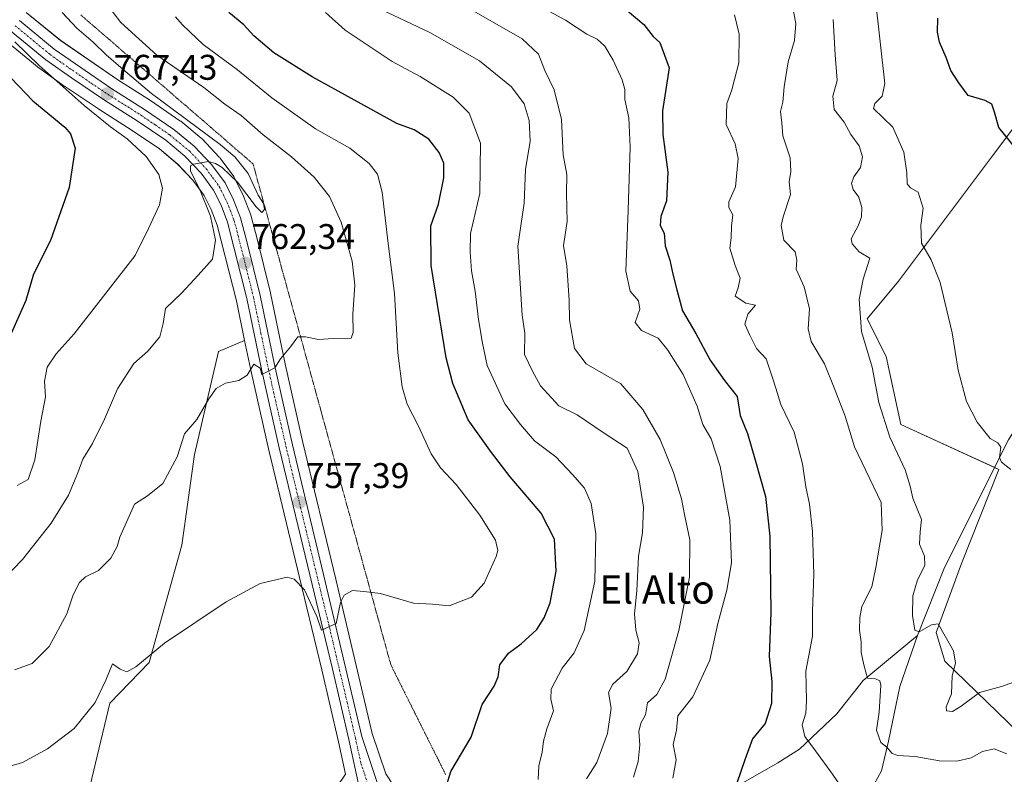
# Model space of a CAD drawing. Units: metres. Extents: x 617996 to 621457, y 4710927 to 4713300.
# Drawn here: x 620728 to 621005, y 4712592 to 4712804 of the extents above; entities that cross this region are included whole.
import ezdxf
from ezdxf.enums import TextEntityAlignment as Align

# ---------------------------------------------------------------- set-up
doc = ezdxf.new("R2010")
doc.units = ezdxf.units.M
doc.header["$MEASUREMENT"] = 0
doc.linetypes.add('TRAZO_Y_PUNTO', pattern=[1, 0.5, -0.25, 0, -0.25])
doc.linetypes.add('TRAZOS2', pattern=[0.375, 0.25, -0.125])
for name, color, linetype, lineweight in [('Carretera de calzada única', 19, 'Continuous', 13), ('Carretera de calzada única Cxs', 19, 'Continuous', 13), ('Carretera de calzada única eje', 19, 'TRAZO_Y_PUNTO', 0), ('Carátula', 7, 'Continuous', 5), ('Corriente natural lineal', 142, 'Continuous', 13), ('Cultivos herbáceos CxS', 92, 'Continuous', 0), ('Curva de nivel maestra', 36, 'Continuous', 30), ('Curva de nivel normal', 36, 'Continuous', 0), ('Matorral', 135, 'Continuous', 0), ('Matorral CxS', 135, 'Continuous', 0), ('Núcleo urbano', 19, 'Continuous', 0), ('Núcleo urbano CxS', 19, 'Continuous', 0), ('Punto de cota en terreno', 7, 'Continuous', 0), ('Rótulo de punto de cota en terreno', 19, 'Continuous', 0), ('Texto cartográfico', 19, 'Continuous', 0), ('Vía pecuaria eje', 92, 'TRAZOS2', 0)]:
    doc.layers.add(name, color=color, linetype=linetype, lineweight=lineweight)
doc.styles.add('Arial', font='txt', dxfattribs={"height": 0.2})

# ---------------------------------------------------------------- blocks, each defined once
blk = doc.blocks.new('*U151')
at = {"layer": 'Matorral CxS', "color": 135, "linetype": 'Continuous', "lineweight": 0}
for points in [[(621017.15, 4712787.06, 698.43), (621001.27, 4712765.87, 700.51), (620974.89, 4712730.68, 706.69), (620966.08, 4712720.11, 709.09), (620971.37, 4712709.53, 708.66), (620975.51, 4712690.42, 708.67), (621003.06, 4712677.82, 705.28), (620992.5, 4712651.39, 708.04), (620985.45, 4712632.01, 710.13), (620987.87, 4712623.98, 710.58), (621008.5, 4712603.99, 712.35)], [(620837.63, 4712582.25, 752.25), (620830.92, 4712592.32, 752.9), (620827.15, 4712603.65, 753.08), (620816.88, 4712647.06, 755.41), (620807.68, 4712685.43, 757.94), (620802.8, 4712706.97, 759.58), (620798.58, 4712727.28, 761.6), (620798.55, 4712727.39, 761.61), (620794.73, 4712742.91, 763.81), (620793.04, 4712749.21, 763.88), (620792.95, 4712749.48, 763.88), (620790.99, 4712754.59, 764.26), (620790.87, 4712754.85, 764.31), (620788.5, 4712759.6, 764.67), (620788.42, 4712759.76, 764.67), (620788.24, 4712760.03, 764.66), (620784.45, 4712765.2, 764.95), (620784.33, 4712765.36, 764.95), (620784.21, 4712765.49, 764.95), (620779.37, 4712770.62, 764.97), (620779.11, 4712770.87, 764.96), (620773.39, 4712775.58, 764.94), (620773.17, 4712775.74, 764.91), (620764.94, 4712781.37, 765.03), (620764.85, 4712781.43, 765.03), (620755.68, 4712787.22, 766.14), (620739.68, 4712798.24, 767.64), (620730.03, 4712806.14, 768.64)], [(620723.73, 4712798.63, 770.59), (620733.65, 4712790.5, 770.18), (620733.81, 4712790.38, 770.17), (620740.95, 4712785.28, 769.38), (620741.02, 4712785.23, 769.36), (620750.29, 4712779.02, 768.33), (620750.36, 4712778.98, 768.31), (620759.51, 4712773.18, 767.58), (620767.38, 4712767.82, 766.36), (620772.52, 4712763.57, 765.27), (620776.77, 4712759.07, 764.96), (620779.98, 4712754.69, 764.7), (620781.96, 4712750.77, 764.35), (620783.64, 4712746.36, 764.27), (620789, 4712725.16, 762.06), (620791.32, 4712714.03, 760.36), (620783.98, 4712710.97, 760.98), (620777.23, 4712681.99, 759.26), (620773.66, 4712656.59, 757.15), (620764.53, 4712623.65, 754.76), (620753.46, 4712612.22, 754.26), (620746.96, 4712584.78, 752.68), (620737.65, 4712571.9, 752.09), (620724.97, 4712569.13, 752.63)]]:
    blk.add_polyline3d(points, dxfattribs=at)
blk = doc.blocks.new('*U163')
at = {"layer": 'Curva de nivel normal', "color": 36, "linetype": 'Continuous', "lineweight": 0}
blk.add_polyline3d([(621010.8, 4712619.4, 710), (621003.76, 4712616.86, 710), (620997.56, 4712615.18, 710), (620992.48, 4712611.34, 710), (620989.99, 4712609.86, 710), (620988.32, 4712610.01, 710), (620988.26, 4712611.17, 710), (620989.71, 4712614.87, 710), (620989.96, 4712619.86, 710), (620990.88, 4712623.48, 710), (620990.33, 4712626.93, 710), (620985.99, 4712634.48, 710), (620984.09, 4712634.21, 710), (620980.66, 4712632.22, 710), (620979.4, 4712632.74, 710), (620978.79, 4712636.85, 710), (620978.9, 4712642.31, 710), (620980.23, 4712646.84, 710), (620982.21, 4712650.84, 710), (620982.2, 4712653.46, 710), (620980.72, 4712656.85, 710), (620980.96, 4712660.35, 710), (620981.34, 4712663.8, 710), (620978.84, 4712669.76, 710), (620978.15, 4712673.16, 710), (620976.74, 4712677.72, 710), (620972.44, 4712686.85, 710), (620969.37, 4712696.66, 710), (620967.46, 4712706.58, 710), (620964.52, 4712716.53, 710), (620963.78, 4712725.58, 710), (620964.98, 4712731.26, 710), (620966.83, 4712737.18, 710), (620963.83, 4712738.96, 710), (620961.85, 4712741.12, 710), (620961.59, 4712742.52, 710), (620963.54, 4712746.26, 710), (620964.48, 4712748.71, 710), (620964.55, 4712751.38, 710), (620963.72, 4712754.3, 710), (620962.14, 4712756.39, 710), (620961.63, 4712758.07, 710), (620962.34, 4712759.95, 710), (620964.19, 4712762.61, 710), (620964.74, 4712765.56, 710), (620963.78, 4712768.69, 710), (620961.46, 4712771.84, 710), (620959.58, 4712775.33, 710), (620956.83, 4712778.88, 710), (620956.4, 4712782.63, 710), (620957.6, 4712787.06, 710), (620957.04, 4712794.26, 710), (620956.54, 4712804.14, 710)], dxfattribs=at)
blk = doc.blocks.new('*U178')
at = {"layer": 'Curva de nivel normal', "color": 36, "linetype": 'Continuous', "lineweight": 0}
blk.add_polyline3d([(620752.26, 4712808.96, 760), (620756.54, 4712803.28, 760), (620766.66, 4712794.12, 760), (620779.9, 4712785.03, 760), (620785.76, 4712780.41, 760), (620790.3, 4712777.2, 760), (620796.52, 4712771.78, 760), (620804.51, 4712765.62, 760), (620810.85, 4712759.86, 760), (620815.16, 4712754.45, 760), (620818.44, 4712747.26, 760), (620821.46, 4712736.26, 760), (620822.21, 4712729.6, 760), (620821.72, 4712721.42, 760), (620821.81, 4712716.23, 760), (620821.18, 4712714.72, 760), (620819.6, 4712714.49, 760), (620816.14, 4712714.58, 760), (620812.06, 4712714.34, 760), (620808.36, 4712715.04, 760), (620806.24, 4712715.06, 760), (620804.17, 4712712.27, 760), (620801.34, 4712708.87, 760), (620799.83, 4712706.34, 760), (620796.19, 4712704.5, 760), (620795.69, 4712706.27, 760), (620793.94, 4712707.39, 760), (620792.06, 4712704.32, 760), (620789.73, 4712702.81, 760), (620785.96, 4712702.01, 760), (620783.31, 4712700.53, 760), (620781.26, 4712697.66, 760), (620777.92, 4712691.85, 760), (620774.4, 4712687.84, 760), (620772.4, 4712681.34, 760), (620768.37, 4712673.85, 760), (620764.07, 4712670.37, 760), (620760.36, 4712668.08, 760), (620756.32, 4712658.85, 760), (620755.56, 4712656.21, 760), (620753.73, 4712652.93, 760), (620750.31, 4712649.46, 760), (620746.62, 4712647.69, 760), (620744.92, 4712646.11, 760), (620743.18, 4712642.61, 760), (620741.41, 4712637.3, 760), (620736.42, 4712628.09, 760), (620731.7, 4712623.32, 760), (620726.76, 4712621.61, 760)], dxfattribs=at)
blk = doc.blocks.new('*U181')
at = {"layer": 'Curva de nivel normal', "color": 36, "linetype": 'Continuous', "lineweight": 0}
blk.add_polyline3d([(621005.3, 4712597.95, 715), (621001.72, 4712599.37, 715), (620998.45, 4712598.64, 715), (620995.24, 4712596.86, 715), (620991.23, 4712595.92, 715), (620986.41, 4712596.01, 715), (620979.53, 4712597.26, 715), (620974.7, 4712597.48, 715), (620973.05, 4712598.11, 715), (620971.61, 4712599.88, 715), (620969.94, 4712601.18, 715), (620968.7, 4712604.6, 715), (620969.43, 4712609.66, 715), (620969.89, 4712617.24, 715), (620969.61, 4712618.51, 715), (620968.43, 4712619.03, 715), (620966.2, 4712619.22, 715), (620965.26, 4712622.57, 715), (620964.34, 4712626.39, 715), (620964.4, 4712629.39, 715), (620963.93, 4712632.72, 715), (620964.05, 4712636.25, 715), (620964.6, 4712639.3, 715), (620967.33, 4712644.82, 715), (620968.54, 4712650.28, 715), (620970.27, 4712660.69, 715), (620969.97, 4712668.56, 715), (620962.5, 4712684.19, 715), (620959.87, 4712692.78, 715), (620956.84, 4712700.76, 715), (620954.12, 4712707.46, 715), (620950.3, 4712713.71, 715), (620949.46, 4712717.31, 715), (620949.84, 4712722.89, 715), (620948.39, 4712729.08, 715), (620946.15, 4712734.04, 715), (620946.33, 4712736.6, 715), (620945.81, 4712738.89, 715), (620942.72, 4712742.19, 715), (620941.93, 4712746.34, 715), (620942.52, 4712748.78, 715), (620944.52, 4712754.98, 715), (620944.2, 4712758.61, 715), (620944.65, 4712761.44, 715), (620944.43, 4712765.34, 715), (620942.4, 4712771.48, 715), (620942.1, 4712775.12, 715), (620941.74, 4712778.32, 715), (620942.37, 4712780.92, 715), (620942.75, 4712785.26, 715), (620943.9, 4712792.26, 715), (620945.63, 4712798.26, 715), (620946, 4712803.04, 715), (620944.94, 4712808.8, 715)], dxfattribs=at)
blk = doc.blocks.new('*U182')
at = {"layer": 'Curva de nivel normal', "color": 36, "linetype": 'Continuous', "lineweight": 0}
blk.add_polyline3d([(620887.32, 4712590.96, 740), (620890.21, 4712595.52, 740), (620893.13, 4712603.69, 740), (620894.25, 4712610.84, 740), (620893.48, 4712615.18, 740), (620894.67, 4712617.56, 740), (620898.62, 4712621.07, 740), (620901.6, 4712626.04, 740), (620902.02, 4712629.11, 740), (620901.14, 4712632.74, 740), (620900.8, 4712637.31, 740), (620901.4, 4712643.7, 740), (620901.88, 4712653.47, 740), (620903.04, 4712660.02, 740), (620903.3, 4712667.21, 740), (620901.66, 4712677.24, 740), (620898.73, 4712683.83, 740), (620891.96, 4712688.22, 740), (620884.66, 4712693.15, 740), (620879.48, 4712695.65, 740), (620874.33, 4712701.25, 740), (620872.13, 4712705.37, 740), (620869.86, 4712710.05, 740), (620869.94, 4712716.1, 740), (620869.22, 4712721.13, 740), (620868.02, 4712740.54, 740), (620869.83, 4712752.55, 740), (620870.15, 4712762.06, 740), (620871.45, 4712770.02, 740), (620871.22, 4712775.8, 740), (620869.77, 4712780.48, 740), (620866.26, 4712785.25, 740), (620857.21, 4712792.54, 740), (620843.34, 4712800.51, 740), (620828.24, 4712807.62, 740)], dxfattribs=at)
blk = doc.blocks.new('*U183')
at = {"layer": 'Curva de nivel normal', "color": 36, "linetype": 'Continuous', "lineweight": 0}
blk.add_polyline3d([(620911.48, 4712591.17, 730), (620912.47, 4712596.28, 730), (620911.59, 4712600.61, 730), (620912.58, 4712604.61, 730), (620912.91, 4712608.61, 730), (620917.16, 4712613.94, 730), (620921.9, 4712624.28, 730), (620924.13, 4712634.61, 730), (620926.66, 4712643.94, 730), (620927.96, 4712651.6, 730), (620927.54, 4712663.6, 730), (620924.83, 4712678.65, 730), (620922.24, 4712686.4, 730), (620919.98, 4712690.41, 730), (620918.33, 4712695.62, 730), (620914.39, 4712704.48, 730), (620910.07, 4712711.32, 730), (620907.41, 4712714.71, 730), (620902.75, 4712716.86, 730), (620900.9, 4712719.11, 730), (620902.24, 4712722.79, 730), (620901.9, 4712725.15, 730), (620899.57, 4712727.85, 730), (620898.3, 4712733.48, 730), (620899, 4712750.59, 730), (620899.5, 4712768.26, 730), (620899.15, 4712776.52, 730), (620898.03, 4712781.66, 730), (620898.08, 4712784.48, 730), (620897.34, 4712787.2, 730), (620894.8, 4712792.7, 730), (620892.42, 4712796.66, 730), (620890.29, 4712798.64, 730), (620887.4, 4712799.99, 730), (620881.42, 4712803.91, 730), (620872.63, 4712808.74, 730)], dxfattribs=at)
blk = doc.blocks.new('*U195')
at = {"layer": 'Curva de nivel normal', "color": 36, "linetype": 'Continuous', "lineweight": 0}
blk.add_polyline3d([(621006.36, 4712677.84, 705), (621003.76, 4712679.89, 705), (621003.24, 4712681.17, 705), (621003.57, 4712684.08, 705), (621002.73, 4712685.34, 705), (621000.62, 4712686.55, 705), (620996.91, 4712691.09, 705), (620993.99, 4712696.92, 705), (620991.62, 4712705.7, 705), (620989.93, 4712716.14, 705), (620986.54, 4712730.27, 705), (620984.04, 4712736.7, 705), (620981.3, 4712741.33, 705), (620981.14, 4712746.42, 705), (620981.82, 4712751.16, 705), (620980.36, 4712755.67, 705), (620978.26, 4712756.86, 705), (620977.29, 4712758, 705), (620977.23, 4712761.1, 705), (620976.39, 4712766.91, 705), (620973.3, 4712773.88, 705), (620967.86, 4712779.15, 705), (620968.23, 4712780.59, 705), (620970.26, 4712782.59, 705), (620971.05, 4712786.2, 705), (620968.35, 4712810.54, 705)], dxfattribs=at)
blk = doc.blocks.new('*U203')
at = {"layer": 'Curva de nivel normal', "color": 36, "linetype": 'Continuous', "lineweight": 0}
blk.add_polyline3d([(620723.81, 4712647.18, 765), (620728.94, 4712652.5, 765), (620737.03, 4712662.76, 765), (620741.84, 4712670.59, 765), (620744.52, 4712676.85, 765), (620745.89, 4712680.74, 765), (620748.6, 4712685.11, 765), (620752.01, 4712691.98, 765), (620755.67, 4712700.44, 765), (620760.2, 4712707.58, 765), (620764.1, 4712710.99, 765), (620767.47, 4712715.06, 765), (620768.46, 4712718.81, 765), (620769.14, 4712723.04, 765), (620773.73, 4712727.38, 765), (620778.32, 4712732.36, 765), (620782.31, 4712736.82, 765), (620783.1, 4712742.15, 765), (620781.72, 4712748.94, 765), (620778.68, 4712756.58, 765), (620776.11, 4712761.52, 765), (620776.15, 4712763.07, 765), (620776.94, 4712763.55, 765), (620781.19, 4712764.26, 765), (620783.11, 4712763.67, 765), (620785.05, 4712762.61, 765), (620789.29, 4712758.52, 765), (620794.51, 4712751.59, 765), (620796.12, 4712749.93, 765), (620796.85, 4712750.78, 765), (620796.65, 4712752.46, 765), (620795.09, 4712754.84, 765), (620792.35, 4712760.91, 765), (620788.59, 4712765.6, 765), (620784.49, 4712769.05, 765), (620765.18, 4712783.41, 765), (620757.24, 4712790.08, 765), (620752.47, 4712794.18, 765), (620748.81, 4712797.82, 765), (620744.17, 4712801.72, 765), (620740.06, 4712806.12, 765)], dxfattribs=at)
blk = doc.blocks.new('*U204')
at = {"layer": 'Curva de nivel normal', "color": 36, "linetype": 'Continuous', "lineweight": 0}
blk.add_polyline3d([(620726.85, 4712797.9, 770), (620733.65, 4712791.21, 770), (620746.31, 4712780.03, 770), (620753.68, 4712773.98, 770), (620758.36, 4712770.63, 770), (620763.65, 4712765.67, 770), (620767.23, 4712760.64, 770), (620768.24, 4712756.8, 770), (620767.43, 4712752.12, 770), (620764.36, 4712745.48, 770), (620760.63, 4712737.86, 770), (620743.47, 4712715.86, 770), (620738.42, 4712710.29, 770), (620735.89, 4712706.52, 770), (620735.12, 4712702.59, 770), (620735.44, 4712698.24, 770), (620734.09, 4712691.39, 770), (620732.42, 4712680.56, 770), (620730.57, 4712675.02, 770), (620727.42, 4712673.29, 770)], dxfattribs=at)
blk = doc.blocks.new('*U211')
at = {"layer": 'Curva de nivel normal', "color": 36, "linetype": 'Continuous', "lineweight": 0}
blk.add_polyline3d([(620959.6, 4712587.54, 720), (620956.31, 4712592.24, 720), (620951.54, 4712598.81, 720), (620948.56, 4712602.82, 720), (620947.86, 4712606.12, 720), (620948.83, 4712609.43, 720), (620949.02, 4712612.96, 720), (620948.89, 4712621.16, 720), (620950.7, 4712630.97, 720), (620950.75, 4712638.02, 720), (620951.1, 4712648.36, 720), (620950.75, 4712660.36, 720), (620949.86, 4712668.07, 720), (620948.81, 4712672.97, 720), (620947.95, 4712679.43, 720), (620945.56, 4712688.31, 720), (620941.8, 4712696.02, 720), (620940.47, 4712700.62, 720), (620939.5, 4712703.55, 720), (620937.72, 4712708.83, 720), (620934.99, 4712711.78, 720), (620933.17, 4712715.54, 720), (620931.76, 4712718.58, 720), (620932.57, 4712721.38, 720), (620934.69, 4712723.96, 720), (620932.01, 4712724.55, 720), (620928.98, 4712726.49, 720), (620929.81, 4712728.78, 720), (620930.42, 4712731.52, 720), (620929, 4712735.08, 720), (620927.53, 4712739.92, 720), (620927.87, 4712742.86, 720), (620927.94, 4712746.16, 720), (620928.39, 4712749.31, 720), (620927.26, 4712751.38, 720), (620927.27, 4712752.99, 720), (620929.09, 4712757.21, 720), (620929.82, 4712765.16, 720), (620929.03, 4712769.26, 720), (620926.53, 4712774.67, 720), (620926.68, 4712780.58, 720), (620928.05, 4712784.43, 720), (620928.81, 4712787.34, 720), (620930.03, 4712791.94, 720), (620930.09, 4712800, 720), (620928.86, 4712805.44, 720)], dxfattribs=at)
blk = doc.blocks.new('*U216')
at = {"layer": 'Curva de nivel normal', "color": 36, "linetype": 'Continuous', "lineweight": 0}
blk.add_polyline3d([(620900.46, 4712591.46, 735), (620901.83, 4712595.81, 735), (620902.24, 4712600.47, 735), (620901.93, 4712604.28, 735), (620902.5, 4712606.61, 735), (620903.8, 4712608.94, 735), (620904.4, 4712612.28, 735), (620907.06, 4712614.61, 735), (620909.35, 4712618.94, 735), (620913.21, 4712632.61, 735), (620916.22, 4712647.6, 735), (620916.3, 4712658.02, 735), (620914.84, 4712664.66, 735), (620913.98, 4712669.56, 735), (620911.73, 4712676.99, 735), (620907.94, 4712686.27, 735), (620903.08, 4712694.68, 735), (620896.88, 4712701.88, 735), (620887.17, 4712707.48, 735), (620883.92, 4712711.77, 735), (620882.5, 4712719.81, 735), (620882.43, 4712725.37, 735), (620881.72, 4712734.97, 735), (620880.86, 4712740.68, 735), (620881.9, 4712747.45, 735), (620881.71, 4712755.28, 735), (620881.74, 4712760.64, 735), (620880.7, 4712766.15, 735), (620880.27, 4712776.04, 735), (620878.25, 4712784.37, 735), (620875.54, 4712789.78, 735), (620873.82, 4712794.39, 735), (620869.18, 4712798.76, 735), (620833.37, 4712819.27, 735)], dxfattribs=at)
blk = doc.blocks.new('*U222')
at = {"layer": 'Curva de nivel maestra', "color": 36, "linetype": 'Continuous', "lineweight": 30}
blk.add_polyline3d([(620898.72, 4712806.65, 725), (620903.34, 4712802.76, 725), (620905.99, 4712799.39, 725), (620907.91, 4712797.73, 725), (620910.44, 4712790.59, 725), (620908.66, 4712778.49, 725), (620908.74, 4712771.81, 725), (620910.14, 4712761.31, 725), (620909.7, 4712753.26, 725), (620908.16, 4712748.84, 725), (620907.92, 4712746.27, 725), (620909.08, 4712744.18, 725), (620909.34, 4712740.59, 725), (620910.67, 4712736.6, 725), (620911.48, 4712732.6, 725), (620912.66, 4712728.21, 725), (620914.26, 4712722.36, 725), (620917.96, 4712716.01, 725), (620922.01, 4712708.51, 725), (620926.06, 4712702.83, 725), (620929.53, 4712698.27, 725), (620930.4, 4712692.93, 725), (620932.46, 4712687.93, 725), (620934.7, 4712680.1, 725), (620937.54, 4712670.26, 725), (620938.76, 4712659.1, 725), (620939.04, 4712637.62, 725), (620938.56, 4712625.28, 725), (620939.35, 4712618.28, 725), (620939.24, 4712612.08, 725), (620937.46, 4712606.5, 725), (620933.86, 4712602.19, 725), (620931.7, 4712596.28, 725), (620929.47, 4712589.79, 725)], dxfattribs=at)
blk = doc.blocks.new('*U225')
at = {"layer": 'Curva de nivel maestra', "color": 36, "linetype": 'Continuous', "lineweight": 30}
blk.add_polyline3d([(620719.68, 4712793.9, 775), (620731.88, 4712781.31, 775), (620740.89, 4712773.87, 775), (620742.44, 4712772.06, 775), (620743.77, 4712768, 775), (620742.05, 4712756.97, 775), (620736.83, 4712742.08, 775), (620732.09, 4712732.6, 775), (620729.86, 4712725.29, 775), (620725.37, 4712715.1, 775)], dxfattribs=at)
blk = doc.blocks.new('*U229')
at = {"layer": 'Curva de nivel maestra', "color": 36, "linetype": 'Continuous', "lineweight": 30}
blk.add_polyline3d([(620847.46, 4712587.19, 750), (620849.2, 4712593.03, 750), (620854.93, 4712602.7, 750), (620858.01, 4712611.82, 750), (620861.36, 4712616.99, 750), (620862.49, 4712619.56, 750), (620862.99, 4712623.01, 750), (620865.38, 4712626.25, 750), (620868.96, 4712628.86, 750), (620873.3, 4712632.9, 750), (620875.42, 4712636.17, 750), (620877.05, 4712640.35, 750), (620878.78, 4712649.27, 750), (620878.31, 4712658.23, 750), (620874.53, 4712665.54, 750), (620865.9, 4712675.78, 750), (620860.64, 4712682.59, 750), (620854.03, 4712691.76, 750), (620849.76, 4712701.91, 750), (620847.86, 4712709.14, 750), (620843.7, 4712735.08, 750), (620843.57, 4712746.24, 750), (620845.78, 4712752.28, 750), (620847.22, 4712759.65, 750), (620847.19, 4712763.8, 750), (620845.94, 4712766.81, 750), (620843.03, 4712770.52, 750), (620838.93, 4712773.21, 750), (620834.02, 4712774.96, 750), (620810.29, 4712788.07, 750), (620799.55, 4712794.75, 750), (620793.88, 4712799.52, 750), (620791.08, 4712802.63, 750), (620786.92, 4712806.1, 750)], dxfattribs=at)
blk = doc.blocks.new('5PATER')
at = {"layer": 'Carátula', "linetype": 'Continuous', "lineweight": 5}
h = blk.add_hatch(color=250, dxfattribs=at)
edge = h.paths.add_edge_path()
edge.add_ellipse((0, 0.01), major_axis=(-1.33, -1.34), ratio=0.999422, start_angle=0, end_angle=360)
blk = doc.blocks.new('*U235')
at = {"layer": 'Carretera de calzada única Cxs', "color": 19, "linetype": 'Continuous', "lineweight": 13}
for points in [[(620823.67, 4712587.76, 753.08), (620820.55, 4712602, 753.38), (620815.91, 4712622.24, 754.24), (620810.26, 4712645.49, 755.52), (620801.05, 4712683.88, 758.29), (620796.16, 4712705.51, 759.9), (620791.92, 4712725.83, 761.36), (620786.51, 4712747.26, 763.1), (620784.71, 4712751.98, 763.86), (620782.55, 4712756.26, 764.06), (620779.08, 4712760.99, 764.68), (620774.57, 4712765.76, 765.14), (620769.19, 4712770.22, 765.82), (620761.16, 4712775.69, 766.68), (620751.96, 4712781.51, 767.6), (620742.69, 4712787.72, 768.36), (620735.55, 4712792.82, 769.1), (620725.64, 4712800.94, 769.95)], [(620728.1, 4712803.85, 769.67), (620737.87, 4712795.84, 768.47), (620754.03, 4712784.71, 767.05), (620763.25, 4712778.89, 766.32), (620771.48, 4712773.26, 765.81), (620777.19, 4712768.56, 765.35), (620782.03, 4712763.43, 764.84), (620785.82, 4712758.26, 764.27), (620788.19, 4712753.51, 763.95), (620790.14, 4712748.43, 763.34), (620791.82, 4712742.16, 762.97), (620795.64, 4712726.67, 761.48), (620799.87, 4712706.33, 759.77), (620804.76, 4712684.75, 758.18), (620813.96, 4712646.36, 755.59), (620824.26, 4712602.83, 753.33), (620830.14, 4712585.15, 753.21)]]:
    blk.add_polyline3d(points, dxfattribs=at)

msp = doc.modelspace()

# ---------------------------------------------------------------- linework, layer by layer
at = {"layer": 'Carretera de calzada única', "color": 19, "linetype": 'Continuous', "lineweight": 13}
for points in [[(620728.1, 4712803.85, 769.67), (620737.87, 4712795.84, 768.47), (620754.03, 4712784.71, 767.05), (620763.25, 4712778.89, 766.32), (620771.48, 4712773.26, 765.81), (620777.19, 4712768.56, 765.35), (620782.03, 4712763.43, 764.84), (620785.82, 4712758.26, 764.27), (620788.19, 4712753.51, 763.95), (620790.14, 4712748.43, 763.34), (620791.82, 4712742.16, 762.97), (620795.64, 4712726.67, 761.48), (620799.87, 4712706.33, 759.77), (620804.76, 4712684.75, 758.18), (620813.96, 4712646.36, 755.59), (620824.26, 4712602.83, 753.33), (620830.14, 4712585.15, 753.21)], [(620823.67, 4712587.76, 753.08), (620820.55, 4712602, 753.38), (620815.91, 4712622.24, 754.24), (620810.26, 4712645.49, 755.52), (620801.05, 4712683.88, 758.29), (620796.16, 4712705.51, 759.9), (620791.92, 4712725.83, 761.36), (620786.51, 4712747.26, 763.1), (620784.71, 4712751.98, 763.86), (620782.55, 4712756.26, 764.06), (620779.08, 4712760.99, 764.68), (620774.57, 4712765.76, 765.14), (620769.19, 4712770.22, 765.82), (620761.16, 4712775.69, 766.68), (620751.96, 4712781.51, 767.6), (620742.69, 4712787.72, 768.36), (620735.55, 4712792.82, 769.1), (620725.64, 4712800.94, 769.95)]]:
    msp.add_polyline3d(points, dxfattribs=at)
at = {"layer": 'Carretera de calzada única eje', "color": 19, "linetype": 'TRAZO_Y_PUNTO', "lineweight": 0}
msp.add_polyline3d([(620726.87, 4712802.4, 769.86), (620736.71, 4712794.33, 768.78), (620740.28, 4712791.77, 768.57), (620748.35, 4712786.21, 767.67), (620753, 4712783.1, 767.4), (620757.6, 4712780.19, 766.77), (620762.21, 4712777.29, 766.56), (620766.23, 4712774.55, 766.09), (620770.33, 4712771.74, 765.77), (620773.03, 4712769.51, 765.42), (620775.89, 4712767.16, 765.2), (620778.14, 4712764.76, 764.89), (620780.55, 4712762.21, 764.68), (620782.3, 4712759.84, 764.39), (620784.19, 4712757.26, 764.16), (620785.37, 4712754.88, 763.99), (620786.44, 4712752.74, 763.8), (620787.35, 4712750.38, 763.5), (620788.32, 4712747.84, 763.22), (620789.17, 4712744.71, 762.99), (620791.87, 4712733.99, 762.22), (620793.78, 4712726.25, 761.43), (620795.89, 4712716.08, 760.7), (620798.01, 4712705.92, 759.85), (620800.46, 4712695.09, 759.05), (620802.91, 4712684.31, 758.28), (620807.51, 4712665.11, 756.99), (620812.12, 4712645.93, 755.73), (620814.94, 4712634.3, 754.81), (620820.08, 4712612.52, 753.78), (620822.41, 4712602.41, 753.46), (620823.98, 4712595.29, 753.27), (620826.91, 4712586.44, 753.37)], dxfattribs=at)
at = {"layer": 'Corriente natural lineal', "color": 142, "linetype": 'Continuous', "lineweight": 13}
for points in [[(620980.18, 4712631.17, 710.43), (620987.75, 4712650.25, 708.02), (621005.78, 4712686.1, 704.47), (621015.73, 4712702.27, 702.55), (621026.04, 4712717.49, 701.14), (621033.12, 4712729.91, 700.6), (621037.76, 4712740.53, 700.06), (621045.91, 4712759.91, 699.44)], [(620868.32, 4712564.92, 745.01), (620880.42, 4712565.68, 740.76), (620884.23, 4712567.33, 739.28), (620896.75, 4712571.78, 735.84), (620910.75, 4712581.89, 730.79), (620928.05, 4712588.04, 725.52), (620941, 4712595.46, 722.35), (620947.04, 4712599.29, 720.36), (620957.56, 4712609.24, 717.18), (620964.98, 4712618.53, 715.28), (620980.18, 4712631.17, 710.43)], [(620959.41, 4712505.24, 740.35), (620959.3, 4712507.13, 739.48), (620956.48, 4712512.43, 737.96), (620953.08, 4712516.71, 736.63), (620950.25, 4712524.69, 733.4), (620950.04, 4712530.69, 732.08), (620950.34, 4712535.39, 731.09), (620953.37, 4712555.56, 726.1), (620956.18, 4712565.87, 723.3), (620959.49, 4712575.71, 720.94), (620964.96, 4712583.81, 718.6), (620970.07, 4712593.25, 716.18), (620972.05, 4712601.52, 714.27), (620975.26, 4712616.89, 712.53), (620980.18, 4712631.17, 710.43)]]:
    msp.add_polyline3d(points, dxfattribs=at)
at = {"layer": 'Cultivos herbáceos CxS', "color": 92, "linetype": 'Continuous', "lineweight": 0}
for points in [[(621008.5, 4712603.99, 712.35), (620987.87, 4712623.98, 710.58), (620985.45, 4712632.01, 710.13), (620992.5, 4712651.39, 708.04), (621003.06, 4712677.82, 705.28), (620975.51, 4712690.42, 708.67), (620971.37, 4712709.53, 708.66), (620966.08, 4712720.11, 709.09), (620974.89, 4712730.68, 706.69), (621001.27, 4712765.87, 700.51), (621017.15, 4712787.06, 698.43)], [(621017.15, 4712787.06, 698.43), (621001.27, 4712765.87, 700.51), (620974.89, 4712730.68, 706.69), (620966.08, 4712720.11, 709.09), (620971.37, 4712709.53, 708.66), (620975.51, 4712690.42, 708.67), (621001.89, 4712678.36, 705.38), (621003.06, 4712677.82, 705.28), (620992.5, 4712651.39, 708.04), (620985.45, 4712632.01, 710.13), (620987.87, 4712623.99, 710.58), (621008.5, 4712603.99, 712.35)], [(620724.97, 4712569.13, 752.63), (620737.65, 4712571.9, 752.09), (620746.96, 4712584.78, 752.68), (620753.46, 4712612.22, 754.26), (620764.53, 4712623.65, 754.76), (620773.66, 4712656.59, 757.15), (620777.23, 4712681.99, 759.26), (620783.98, 4712710.97, 760.98), (620791.32, 4712714.03, 760.36), (620793.23, 4712704.87, 759.96), (620798.13, 4712683.2, 758.02), (620807.34, 4712644.79, 754.89), (620812.99, 4712621.55, 753.8), (620817.62, 4712601.34, 752.95), (620819.61, 4712592.28, 752.79), (620818.85, 4712591.18, 752.68), (620810.58, 4712579.19, 752.34), (620797.82, 4712568.47, 752.35), (620763.63, 4712540.41, 750.96), (620753.17, 4712528.17, 750.59), (620735.11, 4712509.25, 749.53), (620718.21, 4712491.92, 748.43)], [(620718.21, 4712491.92, 748.43), (620735.1, 4712509.25, 749.53), (620753.17, 4712528.17, 750.59), (620763.63, 4712540.41, 750.96), (620797.82, 4712568.47, 752.35), (620810.58, 4712579.19, 752.34), (620818.85, 4712591.18, 752.68), (620819.61, 4712592.28, 752.79), (620817.62, 4712601.34, 752.95), (620812.99, 4712621.55, 753.8), (620807.34, 4712644.79, 754.89), (620798.13, 4712683.2, 758.02), (620793.23, 4712704.87, 759.96), (620791.32, 4712714.03, 760.36)], [(620791.32, 4712714.03, 760.36), (620783.98, 4712710.97, 760.98), (620777.23, 4712682, 759.26), (620773.66, 4712656.6, 757.15), (620764.53, 4712623.65, 754.76), (620753.46, 4712612.22, 754.26), (620746.96, 4712584.78, 752.68), (620737.65, 4712571.9, 752.09), (620724.97, 4712569.13, 752.63)]]:
    msp.add_polyline3d(points, dxfattribs=at)
at = {"layer": 'Curva de nivel maestra', "color": 36, "linetype": 'Continuous', "lineweight": 30}
msp.add_polyline3d([(621007.83, 4712767.95, 700), (621003.03, 4712773.8, 700), (621001.82, 4712778.14, 700), (621001.09, 4712780.38, 700), (620999.15, 4712781.37, 700), (620994.45, 4712782.82, 700), (620991.78, 4712786.36, 700), (620989.59, 4712789.84, 700), (620988.28, 4712793.48, 700), (620986.38, 4712797.77, 700), (620985.79, 4712800.63, 700), (620985.88, 4712804.53, 700)], dxfattribs=at)
at = {"layer": 'Curva de nivel normal', "color": 36, "linetype": 'Continuous', "lineweight": 0}
for points in [[(620873.68, 4712590.74, 745), (620873.92, 4712594.61, 745), (620874.88, 4712598.44, 745), (620875.17, 4712601.57, 745), (620876.18, 4712604.96, 745), (620878.05, 4712610.07, 745), (620877.24, 4712613.35, 745), (620877.35, 4712616.18, 745), (620880.49, 4712621.99, 745), (620883.82, 4712626.38, 745), (620886.58, 4712632.59, 745), (620889.58, 4712646.44, 745), (620889.86, 4712659.73, 745), (620888.56, 4712668.28, 745), (620886.74, 4712672.59, 745), (620883.33, 4712676.4, 745), (620878.63, 4712681.4, 745), (620872.68, 4712685.86, 745), (620868.75, 4712690.46, 745), (620864.39, 4712696.27, 745), (620859.38, 4712706.99, 745), (620858.11, 4712713.31, 745), (620857, 4712719.9, 745), (620856, 4712727.88, 745), (620855.01, 4712733.58, 745), (620854.6, 4712738.86, 745), (620854.71, 4712744.04, 745), (620857.36, 4712755.29, 745), (620857.51, 4712769.38, 745), (620854.39, 4712777.81, 745), (620849.84, 4712782.37, 745), (620840.6, 4712788.17, 745), (620832.76, 4712792.32, 745), (620819.55, 4712801.11, 745), (620813.98, 4712806.07, 745)], [(620725.53, 4712594.5, 755), (620728.95, 4712595.54, 755), (620735.98, 4712599.36, 755), (620743.51, 4712605.05, 755), (620749.4, 4712612.36, 755), (620752.38, 4712618.7, 755), (620754.2, 4712623.28, 755), (620756.42, 4712621.73, 755), (620758.28, 4712621.01, 755), (620760.74, 4712622.41, 755), (620768.83, 4712629.03, 755), (620786.11, 4712640.65, 755), (620795.72, 4712645.84, 755), (620803.3, 4712647.59, 755), (620805.23, 4712647.05, 755), (620808.11, 4712644.03, 755), (620811.59, 4712636.55, 755), (620812.9, 4712632.74, 755), (620817.01, 4712634.59, 755), (620818.23, 4712640.48, 755), (620819.29, 4712642.5, 755), (620821.56, 4712643.8, 755), (620824.78, 4712643.57, 755), (620829.48, 4712643.03, 755), (620838.69, 4712640.32, 755), (620844.02, 4712639.98, 755), (620848.69, 4712639.5, 755), (620855.04, 4712641.94, 755), (620858.54, 4712645.85, 755), (620861.88, 4712653.35, 755), (620862.36, 4712655.1, 755), (620861.77, 4712657.95, 755), (620857.31, 4712665.02, 755), (620850.65, 4712673.58, 755), (620846.26, 4712678.25, 755), (620843.66, 4712682.22, 755), (620840.11, 4712689.97, 755), (620836.97, 4712696.18, 755), (620835.5, 4712700.99, 755), (620834.28, 4712710.58, 755), (620833.4, 4712727.2, 755), (620831.59, 4712741.22, 755), (620829.91, 4712755.68, 755), (620828.64, 4712760.68, 755), (620826.25, 4712763.69, 755), (620820.83, 4712768.06, 755), (620811.2, 4712773.43, 755), (620798.99, 4712782.11, 755), (620789.36, 4712789.98, 755), (620779.7, 4712797.13, 755), (620775.96, 4712800.72, 755), (620773.75, 4712802.72, 755), (620771.95, 4712804.86, 755)]]:
    msp.add_polyline3d(points, dxfattribs=at)
at = {"layer": 'Matorral', "color": 135, "linetype": 'Continuous', "lineweight": 0}
for points in [[(620837.63, 4712582.25, 752.25), (620830.92, 4712592.32, 752.9), (620827.15, 4712603.65, 753.08), (620816.88, 4712647.06, 755.41), (620807.68, 4712685.43, 757.94), (620802.8, 4712706.97, 759.58), (620798.58, 4712727.28, 761.6), (620798.55, 4712727.39, 761.61), (620794.72, 4712742.91, 763.81), (620793.04, 4712749.21, 763.88), (620792.95, 4712749.48, 763.88), (620790.99, 4712754.59, 764.26), (620790.87, 4712754.85, 764.31), (620788.5, 4712759.6, 764.67), (620788.42, 4712759.76, 764.67), (620788.24, 4712760.03, 764.66), (620784.45, 4712765.2, 764.95), (620784.33, 4712765.36, 764.95), (620784.21, 4712765.49, 764.95), (620779.37, 4712770.62, 764.97), (620779.11, 4712770.87, 764.96), (620773.39, 4712775.58, 764.94), (620773.17, 4712775.74, 764.91), (620764.94, 4712781.37, 765.03), (620764.85, 4712781.43, 765.03), (620755.68, 4712787.22, 766.14), (620739.67, 4712798.24, 767.64), (620730.03, 4712806.14, 768.64)], [(620791.32, 4712714.03, 760.36), (620789, 4712725.16, 762.06), (620783.64, 4712746.36, 764.27), (620781.96, 4712750.77, 764.35), (620779.98, 4712754.69, 764.7), (620776.77, 4712759.07, 764.96), (620772.51, 4712763.57, 765.27), (620767.38, 4712767.82, 766.36), (620759.51, 4712773.18, 767.58), (620750.36, 4712778.98, 768.31), (620750.29, 4712779.02, 768.33), (620741.02, 4712785.23, 769.36), (620740.95, 4712785.28, 769.38), (620733.81, 4712790.38, 770.17), (620733.65, 4712790.5, 770.18), (620723.72, 4712798.63, 770.59)], [(621017.15, 4712787.06, 698.43), (621001.27, 4712765.87, 700.51), (620974.89, 4712730.68, 706.69), (620966.08, 4712720.11, 709.09), (620971.37, 4712709.53, 708.66), (620975.51, 4712690.42, 708.67), (621001.89, 4712678.36, 705.38), (621003.06, 4712677.82, 705.28), (620992.5, 4712651.39, 708.04), (620985.45, 4712632.01, 710.13), (620987.87, 4712623.99, 710.58), (621008.5, 4712603.99, 712.35)], [(620791.32, 4712714.03, 760.36), (620783.98, 4712710.97, 760.98), (620777.23, 4712682, 759.26), (620773.66, 4712656.6, 757.15), (620764.53, 4712623.65, 754.76), (620753.46, 4712612.22, 754.26), (620746.96, 4712584.78, 752.68), (620737.65, 4712571.9, 752.09), (620724.97, 4712569.13, 752.63)]]:
    msp.add_polyline3d(points, dxfattribs=at)
at = {"layer": 'Núcleo urbano', "color": 19, "linetype": 'Continuous', "lineweight": 0}
for points in [[(620837.63, 4712582.25, 752.25), (620830.92, 4712592.32, 752.9), (620827.15, 4712603.65, 753.08), (620816.88, 4712647.06, 755.41), (620807.68, 4712685.43, 757.94), (620802.8, 4712706.97, 759.58), (620798.58, 4712727.28, 761.6), (620798.55, 4712727.39, 761.61), (620794.72, 4712742.91, 763.81), (620793.04, 4712749.21, 763.88), (620792.95, 4712749.48, 763.88), (620790.99, 4712754.59, 764.26), (620790.87, 4712754.85, 764.31), (620788.5, 4712759.6, 764.67), (620788.42, 4712759.76, 764.67), (620788.24, 4712760.03, 764.66), (620784.45, 4712765.2, 764.95), (620784.33, 4712765.36, 764.95), (620784.21, 4712765.49, 764.95), (620779.37, 4712770.62, 764.97), (620779.11, 4712770.87, 764.96), (620773.39, 4712775.58, 764.94), (620773.17, 4712775.74, 764.91), (620764.94, 4712781.37, 765.03), (620764.85, 4712781.43, 765.03), (620755.68, 4712787.22, 766.14), (620739.67, 4712798.24, 767.64), (620730.03, 4712806.14, 768.64)], [(620791.32, 4712714.03, 760.36), (620789, 4712725.16, 762.06), (620783.64, 4712746.36, 764.27), (620781.96, 4712750.77, 764.35), (620779.98, 4712754.69, 764.7), (620776.77, 4712759.07, 764.96), (620772.51, 4712763.57, 765.27), (620767.38, 4712767.82, 766.36), (620759.51, 4712773.18, 767.58), (620750.36, 4712778.98, 768.31), (620750.29, 4712779.02, 768.33), (620741.02, 4712785.23, 769.36), (620740.95, 4712785.28, 769.38), (620733.81, 4712790.38, 770.17), (620733.65, 4712790.5, 770.18), (620723.72, 4712798.63, 770.59)], [(620718.21, 4712491.92, 748.43), (620735.1, 4712509.25, 749.53), (620753.17, 4712528.17, 750.59), (620763.63, 4712540.41, 750.96), (620797.82, 4712568.47, 752.35), (620810.58, 4712579.19, 752.34), (620818.85, 4712591.18, 752.68), (620819.61, 4712592.28, 752.79), (620817.62, 4712601.34, 752.95), (620812.99, 4712621.55, 753.8), (620807.34, 4712644.79, 754.89), (620798.13, 4712683.2, 758.02), (620793.23, 4712704.87, 759.96), (620791.32, 4712714.03, 760.36)]]:
    msp.add_polyline3d(points, dxfattribs=at)
at = {"layer": 'Núcleo urbano CxS', "color": 19, "linetype": 'Continuous', "lineweight": 0}
for points in [[(620730.03, 4712806.14, 768.64), (620739.67, 4712798.24, 767.64), (620755.68, 4712787.22, 766.14), (620764.85, 4712781.43, 765.03), (620764.94, 4712781.37, 765.03), (620773.17, 4712775.74, 764.91), (620773.39, 4712775.58, 764.94), (620779.11, 4712770.87, 764.96), (620779.37, 4712770.62, 764.97), (620784.21, 4712765.49, 764.95), (620784.33, 4712765.36, 764.95), (620784.45, 4712765.2, 764.95), (620788.24, 4712760.03, 764.66), (620788.42, 4712759.76, 764.67), (620788.5, 4712759.6, 764.67), (620790.87, 4712754.85, 764.31), (620790.99, 4712754.59, 764.26), (620792.95, 4712749.48, 763.88), (620793.04, 4712749.21, 763.88), (620794.73, 4712742.91, 763.81), (620798.55, 4712727.39, 761.61), (620798.58, 4712727.28, 761.6), (620802.8, 4712706.97, 759.58), (620807.68, 4712685.43, 757.94), (620816.88, 4712647.06, 755.41), (620827.15, 4712603.65, 753.08), (620830.92, 4712592.32, 752.9), (620837.63, 4712582.25, 752.25)], [(620818.85, 4712591.18, 752.68), (620819.61, 4712592.28, 752.79), (620817.62, 4712601.34, 752.95), (620812.99, 4712621.55, 753.8), (620807.34, 4712644.79, 754.89), (620798.13, 4712683.2, 758.02), (620793.23, 4712704.87, 759.96), (620791.32, 4712714.03, 760.36), (620789, 4712725.16, 762.06), (620783.64, 4712746.36, 764.27), (620781.96, 4712750.77, 764.35), (620779.98, 4712754.69, 764.7), (620776.77, 4712759.07, 764.96), (620772.52, 4712763.57, 765.27), (620767.38, 4712767.82, 766.36), (620759.51, 4712773.18, 767.58), (620750.36, 4712778.98, 768.31), (620750.29, 4712779.02, 768.33), (620741.02, 4712785.23, 769.36), (620740.95, 4712785.28, 769.38), (620733.81, 4712790.38, 770.17), (620733.65, 4712790.5, 770.18), (620723.73, 4712798.63, 770.59)]]:
    msp.add_polyline3d(points, dxfattribs=at)
at = {"layer": 'Vía pecuaria eje', "color": 92, "linetype": 'TRAZOS2', "lineweight": 0}
msp.add_polyline3d([(620745.35, 4712805.41, 762.88), (620749.06, 4712802.19, 762.51), (620752.78, 4712798.98, 762.3), (620756.5, 4712795.76, 762.16), (620760.22, 4712792.55, 761.93), (620763.93, 4712789.34, 761.91), (620767.65, 4712786.12, 762.24), (620771.37, 4712782.91, 762.61), (620775.08, 4712779.69, 763.04), (620778.8, 4712776.48, 763.38), (620782.52, 4712773.26, 763.57), (620786.23, 4712770.05, 763.93), (620789.95, 4712766.83, 763.54), (620793.67, 4712763.62, 763.41), (620794.96, 4712758.93, 763.99), (620796.25, 4712754.24, 764.54), (620797.54, 4712749.55, 764.66), (620798.83, 4712744.87, 764.25), (620800.11, 4712740.18, 763.33), (620801.4, 4712735.49, 762.81), (620802.69, 4712730.8, 762.31), (620803.98, 4712726.11, 761.67), (620805.27, 4712721.43, 761.02), (620806.56, 4712716.74, 760.12), (620807.85, 4712712.05, 759.58), (620809.14, 4712707.36, 759.03), (620810.43, 4712702.67, 758.65), (620811.72, 4712697.98, 758.3), (620813.01, 4712693.3, 757.93), (620814.3, 4712688.61, 757.65), (620815.59, 4712683.92, 757.47), (620816.87, 4712679.23, 757.16), (620818.16, 4712674.54, 756.9), (620819.45, 4712669.86, 756.74), (620820.74, 4712665.17, 756.51), (620822.03, 4712660.48, 756.27), (620823.32, 4712655.79, 755.92), (620824.61, 4712651.1, 755.51), (620825.9, 4712646.42, 755.16), (620827.19, 4712641.73, 754.89), (620828.48, 4712637.04, 754.52), (620829.77, 4712632.35, 754.26), (620831.06, 4712627.66, 754.05), (620832.35, 4712622.98, 753.89), (620834.55, 4712618.56, 753.56), (620836.76, 4712614.14, 753.2), (620838.97, 4712609.72, 752.51), (620841.18, 4712605.3, 751.98), (620843.39, 4712600.89, 751.43), (620845.6, 4712596.47, 750.78), (620847.81, 4712592.05, 749.98)], dxfattribs=at)

# ---------------------------------------------------------------- block references
at = {"layer": 'Carretera de calzada única Cxs', "color": 19, "linetype": 'Continuous', "lineweight": 13}
msp.add_blockref('*U235', (0, 0), dxfattribs=at)
at = {"layer": 'Curva de nivel maestra', "color": 36, "linetype": 'Continuous', "lineweight": 30}
for name in ['*U222', '*U229', '*U225']:
    msp.add_blockref(name, (0, 0), dxfattribs=at)
at = {"layer": 'Curva de nivel normal', "color": 36, "linetype": 'Continuous', "lineweight": 0}
for name in ['*U163', '*U195', '*U181', '*U211', '*U216', '*U178', '*U203', '*U204', '*U182', '*U183']:
    msp.add_blockref(name, (0, 0), dxfattribs=at)
at = {"layer": 'Matorral CxS', "color": 135, "linetype": 'Continuous', "lineweight": 0}
msp.add_blockref('*U151', (0, 0), dxfattribs=at)
at = {"layer": 'Punto de cota en terreno', "linetype": 'Continuous', "lineweight": 0}
for p in [(620752.76, 4712783.27, 767.43), (620791.43, 4712735.75, 762.34), (620806.67, 4712668.65, 757.39)]:
    msp.add_blockref('5PATER', p, dxfattribs=at)

# ---------------------------------------------------------------- texts
at = {"layer": 'Rótulo de punto de cota en terreno', "color": 19, "linetype": 'Continuous', "lineweight": 0, "style": 'Arial'}
for s, p in [('767,43', (620754.52, 4712785.03)), ('762,34', (620793.19, 4712737.51)), ('757,39', (620808.43, 4712670.41))]:
    msp.add_text(s, height=7, dxfattribs=at).set_placement(p, align=Align.BOTTOM_LEFT)
at = {"layer": 'Texto cartográfico', "color": 19, "linetype": 'Continuous', "lineweight": 0, "style": 'Arial'}
msp.add_text('El Alto', height=8, dxfattribs=at).set_placement((620907.08, 4712644.14), align=Align.MIDDLE_CENTER)

doc.saveas('drawing.dxf')
